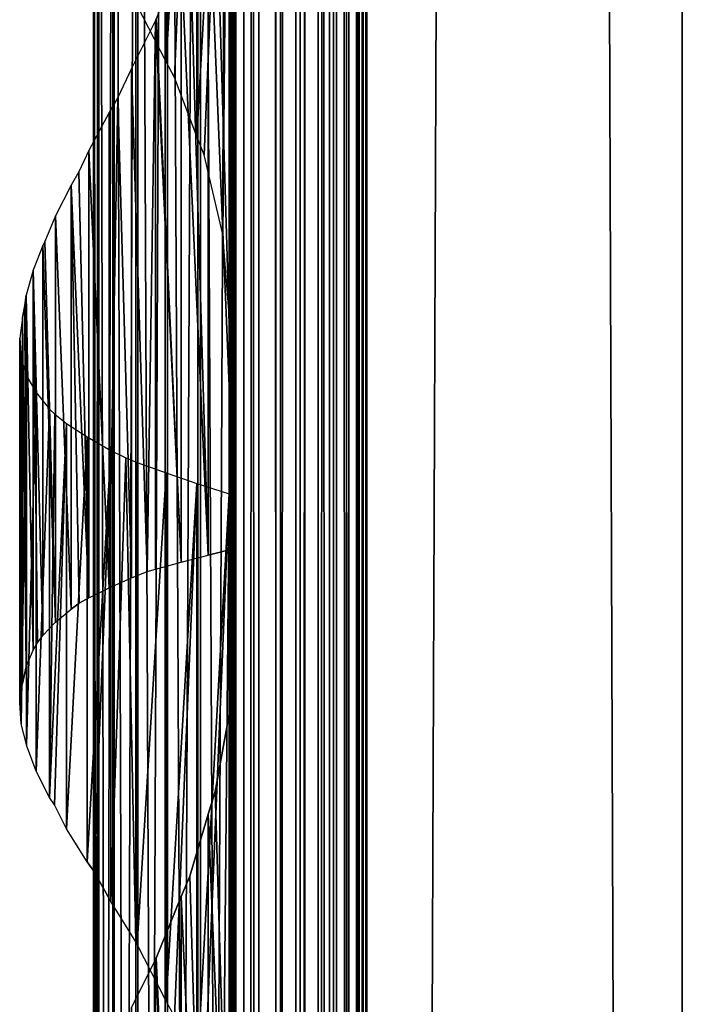
# Model space of a CAD drawing. Units: millimetres. Extents: x -19 to 0, y 0 to 2400.
# Drawn here: x -19 to 0, y 526 to 555 of the extents above; entities that cross this region are included whole.
import ezdxf

# ---------------------------------------------------------------- set-up
doc = ezdxf.new("R2010")
doc.units = ezdxf.units.MM
doc.header["$LTSCALE"] = 25.4
doc.layers.get('0').update_dxf_attribs({"true_color": 0xff5454})

# ---------------------------------------------------------------- blocks, each defined once
blk = doc.blocks.new('Komponent_1')
at = {"color": 0}
for p, q in [((19.56, 2405.829, 17.043), (19.56, 5.829, 17.043)), ((19.56, 2405.829, 17.043), (19.56, 5.829, 17.043)), ((19.755, 2405.829, 39.767), (19.755, 5.829, 39.767)), ((19.755, 5.829, 33.003), (19.755, 2405.829, 33.003)), ((19.755, 2405.829, 39.767), (19.755, 5.829, 39.767)), ((19.755, 5.829, 33.003), (19.755, 2405.829, 33.003)), ((19.981, 2405.829, 12.535), (19.981, 5.829, 12.535)), ((19.981, 2405.829, 12.535), (19.981, 5.829, 12.535)), ((20.412, 5.829, 40.029), (20.412, 2405.829, 40.029)), ((20.412, 5.829, 40.029), (20.412, 2405.829, 40.029)), ((20.904, 5.829, 12.093), (20.904, 2405.829, 12.093)), ((20.904, 5.829, 12.093), (20.904, 2405.829, 12.093)), ((21.033, 5.829, 40.395), (21.033, 2405.829, 40.395)), ((21.033, 5.829, 40.395), (21.033, 2405.829, 40.395)), ((21.605, 5.829, 40.856), (21.605, 2405.829, 40.856)), ((21.605, 5.829, 40.856), (21.605, 2405.829, 40.856)), ((21.734, 5.829, 11.447), (21.734, 2405.829, 11.447)), ((21.734, 5.829, 11.447), (21.734, 2405.829, 11.447)), ((22.118, 5.829, 41.405), (22.118, 2405.829, 41.405)), ((22.118, 5.829, 41.405), (22.118, 2405.829, 41.405)), ((22.442, 5.829, 10.622), (22.442, 2405.829, 10.622)), ((22.442, 5.829, 10.622), (22.442, 2405.829, 10.622)), ((22.563, 2405.829, 42.032), (22.563, 5.829, 42.032)), ((22.563, 2405.829, 42.032), (22.563, 5.829, 42.032)), ((22.931, 2405.829, 42.724), (22.931, 5.829, 42.724)), ((22.931, 2405.829, 42.724), (22.931, 5.829, 42.724)), ((22.998, 2405.829, 9.649), (22.998, 5.829, 9.649)), ((22.998, 2405.829, 9.649), (22.998, 5.829, 9.649)), ((23.215, 5.829, 43.469), (23.215, 2405.829, 43.469)), ((23.215, 5.829, 43.469), (23.215, 2405.829, 43.469)), ((23.381, 2405.829, 8.567), (23.381, 5.829, 8.567)), ((23.381, 2405.829, 6.286), (23.381, 5.829, 6.286)), ((23.381, 2405.829, 8.567), (23.381, 5.829, 8.567)), ((23.381, 2405.829, 6.286), (23.381, 5.829, 6.286)), ((23.411, 5.829, 44.253), (23.411, 2405.829, 44.253)), ((23.411, 5.829, 44.253), (23.411, 2405.829, 44.253)), ((23.513, 5.829, 45.061), (23.513, 2405.829, 45.061)), ((23.513, 5.829, 45.061), (23.513, 2405.829, 45.061)), ((23.521, 2405.829, 45.877), (23.521, 5.829, 45.877)), ((23.521, 2405.829, 45.877), (23.521, 5.829, 45.877)), ((32.582, 2405.829), (32.582, 5.829)), ((32.582, 2405.829, 51), (32.582, 5.829, 51)), ((32.582, 2405.829), (32.582, 5.829)), ((32.582, 2405.829, 51), (32.582, 5.829, 51))]:
    blk.add_line(p, q, dxfattribs=at)
at = {"color": 7, "true_color": 0xfff8f8}
mesh = blk.add_polyface(dxfattribs=at)
corners = [(19.56, 5.829, 17.043), (19.981, 2405.829, 12.535), (19.981, 5.829, 12.535), (19.56, 2405.829, 17.043)]
mesh.append_faces([[corners[k] for k in face] for face in [(0, 1, 2), (1, 0, 3)]], dxfattribs={"vtx0": -1, "color": 7})
at = {"color": 0}
mesh = blk.add_polyface(dxfattribs=at)
corners = [(19.755, 5.829, 33.003), (19.56, 2405.829, 17.043), (19.56, 5.829, 17.043), (19.755, 2405.829, 33.003)]
mesh.append_faces([[corners[k] for k in face] for face in [(0, 1, 2), (1, 0, 3)]], dxfattribs={"vtx0": -1, "color": 0})
at = {"color": 7, "true_color": 0xfff8f8}
mesh = blk.add_polyface(dxfattribs=at)
corners = [(20.412, 5.829, 40.029), (19.755, 2405.829, 39.767), (19.755, 5.829, 39.767), (20.412, 2405.829, 40.029)]
mesh.append_faces([[corners[k] for k in face] for face in [(0, 1, 2), (1, 0, 3)]], dxfattribs={"vtx0": -1, "color": 7})
mesh = blk.add_polyface(dxfattribs=at)
corners = [(19.755, 2405.829, 39.767), (19.755, 5.829, 33.003), (19.755, 5.829, 39.767), (19.755, 2405.829, 33.003)]
mesh.append_faces([[corners[k] for k in face] for face in [(0, 1, 2), (1, 0, 3)]], dxfattribs={"vtx0": -1, "color": 7})
mesh = blk.add_polyface(dxfattribs=at)
corners = [(20.904, 2405.829, 12.093), (19.981, 5.829, 12.535), (19.981, 2405.829, 12.535), (20.904, 5.829, 12.093)]
mesh.append_faces([[corners[k] for k in face] for face in [(0, 1, 2), (1, 0, 3)]], dxfattribs={"vtx0": -1, "color": 7})
mesh = blk.add_polyface(dxfattribs=at)
corners = [(21.033, 5.829, 40.395), (20.412, 2405.829, 40.029), (20.412, 5.829, 40.029), (21.033, 2405.829, 40.395)]
mesh.append_faces([[corners[k] for k in face] for face in [(0, 1, 2), (1, 0, 3)]], dxfattribs={"vtx0": -1, "color": 7})
mesh = blk.add_polyface(dxfattribs=at)
corners = [(21.734, 2405.829, 11.447), (20.904, 5.829, 12.093), (20.904, 2405.829, 12.093), (21.734, 5.829, 11.447)]
mesh.append_faces([[corners[k] for k in face] for face in [(0, 1, 2), (1, 0, 3)]], dxfattribs={"vtx0": -1, "color": 7})
mesh = blk.add_polyface(dxfattribs=at)
corners = [(21.605, 5.829, 40.856), (21.033, 2405.829, 40.395), (21.033, 5.829, 40.395), (21.605, 2405.829, 40.856)]
mesh.append_faces([[corners[k] for k in face] for face in [(0, 1, 2), (1, 0, 3)]], dxfattribs={"vtx0": -1, "color": 7})
mesh = blk.add_polyface(dxfattribs=at)
corners = [(22.118, 2405.829, 41.405), (21.605, 5.829, 40.856), (22.118, 5.829, 41.405), (21.605, 2405.829, 40.856)]
mesh.append_faces([[corners[k] for k in face] for face in [(0, 1, 2), (1, 0, 3)]], dxfattribs={"vtx0": -1, "color": 7})
mesh = blk.add_polyface(dxfattribs=at)
corners = [(21.734, 2405.829, 11.447), (22.442, 5.829, 10.622), (21.734, 5.829, 11.447), (22.442, 2405.829, 10.622)]
mesh.append_faces([[corners[k] for k in face] for face in [(0, 1, 2), (1, 0, 3)]], dxfattribs={"vtx0": -1, "color": 7})
mesh = blk.add_polyface(dxfattribs=at)
corners = [(22.563, 2405.829, 42.032), (22.118, 5.829, 41.405), (22.563, 5.829, 42.032), (22.118, 2405.829, 41.405)]
mesh.append_faces([[corners[k] for k in face] for face in [(0, 1, 2), (1, 0, 3)]], dxfattribs={"vtx0": -1, "color": 7})
mesh = blk.add_polyface(dxfattribs=at)
corners = [(22.442, 2405.829, 10.622), (22.998, 5.829, 9.649), (22.442, 5.829, 10.622), (22.998, 2405.829, 9.649)]
mesh.append_faces([[corners[k] for k in face] for face in [(0, 1, 2), (1, 0, 3)]], dxfattribs={"vtx0": -1, "color": 7})
mesh = blk.add_polyface(dxfattribs=at)
corners = [(22.931, 2405.829, 42.724), (22.563, 5.829, 42.032), (22.931, 5.829, 42.724), (22.563, 2405.829, 42.032)]
mesh.append_faces([[corners[k] for k in face] for face in [(0, 1, 2), (1, 0, 3)]], dxfattribs={"vtx0": -1, "color": 7})
mesh = blk.add_polyface(dxfattribs=at)
corners = [(23.215, 2405.829, 43.469), (22.931, 5.829, 42.724), (23.215, 5.829, 43.469), (22.931, 2405.829, 42.724)]
mesh.append_faces([[corners[k] for k in face] for face in [(0, 1, 2), (1, 0, 3)]], dxfattribs={"vtx0": -1, "color": 7})
mesh = blk.add_polyface(dxfattribs=at)
corners = [(22.998, 2405.829, 9.649), (23.381, 5.829, 8.567), (22.998, 5.829, 9.649), (23.381, 2405.829, 8.567)]
mesh.append_faces([[corners[k] for k in face] for face in [(0, 1, 2), (1, 0, 3)]], dxfattribs={"vtx0": -1, "color": 7})
mesh = blk.add_polyface(dxfattribs=at)
corners = [(23.411, 2405.829, 44.253), (23.215, 5.829, 43.469), (23.411, 5.829, 44.253), (23.215, 2405.829, 43.469)]
mesh.append_faces([[corners[k] for k in face] for face in [(0, 1, 2), (1, 0, 3)]], dxfattribs={"vtx0": -1, "color": 7})
mesh = blk.add_polyface(dxfattribs=at)
corners = [(23.381, 2405.829, 8.567), (23.381, 5.829, 6.286), (23.381, 5.829, 8.567), (23.381, 2405.829, 6.286)]
mesh.append_faces([[corners[k] for k in face] for face in [(0, 1, 2), (1, 0, 3)]], dxfattribs={"vtx0": -1, "color": 7})
mesh = blk.add_polyface(dxfattribs=at)
corners = [(32.582, 2405.829), (23.381, 5.829, 6.286), (23.381, 2405.829, 6.286), (32.582, 5.829)]
mesh.append_faces([[corners[k] for k in face] for face in [(0, 1, 2), (1, 0, 3)]], dxfattribs={"vtx0": -1, "color": 7})
mesh = blk.add_polyface(dxfattribs=at)
corners = [(23.513, 5.829, 45.061), (23.411, 2405.829, 44.253), (23.411, 5.829, 44.253), (23.513, 2405.829, 45.061)]
mesh.append_faces([[corners[k] for k in face] for face in [(0, 1, 2), (1, 0, 3)]], dxfattribs={"vtx0": -1, "color": 7})
mesh = blk.add_polyface(dxfattribs=at)
corners = [(23.521, 2405.829, 45.877), (23.513, 5.829, 45.061), (23.521, 5.829, 45.877), (23.513, 2405.829, 45.061)]
mesh.append_faces([[corners[k] for k in face] for face in [(0, 1, 2), (1, 0, 3)]], dxfattribs={"vtx0": -1, "color": 7})
mesh = blk.add_polyface(dxfattribs=at)
corners = [(32.582, 5.829, 51), (23.521, 2405.829, 45.877), (23.521, 5.829, 45.877), (32.582, 2405.829, 51)]
mesh.append_faces([[corners[k] for k in face] for face in [(0, 1, 2), (1, 0, 3)]], dxfattribs={"vtx0": -1, "color": 7})
mesh = blk.add_polyface(dxfattribs=at)
corners = [(32.582, 2405.829), (32.582, 5.829, 51), (32.582, 5.829), (32.582, 2405.829, 51)]
mesh.append_faces([[corners[k] for k in face] for face in [(0, 1, 2), (1, 0, 3)]], dxfattribs={"vtx0": -1, "color": 7})
blk = doc.blocks.new('LNZ-04_dwg')
at = {"color": 7, "true_color": 0xfff8f8}
blk.add_blockref('Komponent_1', (-13.578, -5.829), dxfattribs=at)
blk = doc.blocks.new('Grupuj_4')
at = {"color": 0}
for p, q in [((2.116, 600, 7.952), (2.116, 400, 7.952)), ((2.116, 600, 7.952), (2.116, 400, 7.952)), ((2.252, 600, 6.999), (2.252, 400, 6.999)), ((2.252, 600, 6.999), (2.252, 400, 6.999)), ((2.276, 600, 8.901), (2.276, 400, 8.901)), ((2.276, 600, 8.901), (2.276, 400, 8.901)), ((2.672, 600, 6.134), (2.672, 400, 6.134)), ((2.672, 600, 6.134), (2.672, 400, 6.134)), ((2.716, 600, 9.756), (2.716, 400, 9.756)), ((2.716, 600, 9.756), (2.716, 400, 9.756)), ((3.335, 600, 5.437), (3.335, 400, 5.437)), ((3.335, 600, 5.437), (3.335, 400, 5.437)), ((3.396, 600, 10.436), (3.396, 400, 10.436)), ((3.396, 600, 10.436), (3.396, 400, 10.436)), ((4.179, 600, 4.974), (4.179, 400, 4.974)), ((4.179, 600, 4.974), (4.179, 400, 4.974)), ((4.251, 600, 10.878), (4.251, 400, 10.878)), ((4.251, 600, 10.878), (4.251, 400, 10.878)), ((5.123, 600, 4.791), (5.123, 400, 4.791)), ((5.123, 600, 4.791), (5.123, 400, 4.791)), ((5.2, 400, 11.038), (5.2, 600, 11.038)), ((5.2, 400, 11.038), (5.2, 600, 11.038)), ((6.079, 600, 4.903), (6.079, 400, 4.903)), ((6.079, 600, 4.903), (6.079, 400, 4.903)), ((6.079, 600, 4.903), (6.079, 400, 4.903)), ((6.152, 600, 10.903), (6.152, 400, 10.903)), ((6.152, 600, 10.903), (6.152, 400, 10.903)), ((6.152, 600, 10.903), (6.152, 400, 10.903)), ((4.205, 568.686, 0.724), (4.205, 553.502, 0.724)), ((4.205, 568.686, 0.724), (4.205, 553.502, 0.724)), ((5.09, 568.386, 0.307), (5.09, 551.362, 0.307)), ((5.09, 568.386, 0.307), (5.09, 551.362, 0.307)), ((6.019, 568.085), (6.019, 546.228)), ((6.019, 568.085), (6.019, 546.228)), ((6.214, 564.511, 15.96), (6.214, 539.527, 15.96)), ((6.214, 564.511, 15.96), (6.214, 539.527, 15.96)), ((5.412, 558.872, 15.74), (5.412, 539.326, 15.74)), ((5.412, 558.872, 15.74), (5.412, 539.326, 15.74)), ((4.638, 556.51, 15.437), (4.638, 539.124, 15.437)), ((4.638, 556.51, 15.437), (4.638, 539.124, 15.437)), ((4.205, 553.502, 0.724), (3.377, 555.126, 1.244)), ((3.901, 554.696, 15.053), (3.208, 553.314, 14.593)), ((3.923, 554.738, 15.065), (3.901, 554.696, 15.053)), ((3.901, 554.696, 15.053), (3.901, 538.923, 15.053)), ((3.901, 554.696, 15.053), (3.901, 538.923, 15.053)), ((4.447, 553.059, 0.61), (4.205, 553.502, 0.724)), ((3.208, 553.314, 14.593), (2.821, 552.478, 14.272)), ((3.208, 553.314, 14.593), (3.208, 538.667, 14.593)), ((3.208, 553.314, 14.593), (3.208, 538.667, 14.593)), ((5.09, 551.362, 0.307), (4.447, 553.059, 0.61)), ((2.821, 552.478, 14.272), (2.568, 552.048, 14.062)), ((2.568, 552.048, 14.062), (1.988, 550.959, 13.466)), ((2.568, 552.048, 14.062), (2.568, 538.382, 14.062)), ((2.568, 552.048, 14.062), (2.568, 538.382, 14.062)), ((5.302, 550.829, 0.237), (5.09, 551.362, 0.307)), ((1.988, 550.959, 13.466), (1.695, 550.338, 13.093)), ((1.988, 550.959, 13.466), (1.988, 538.097, 13.466)), ((1.988, 550.959, 13.466), (1.988, 538.097, 13.466)), ((5.839, 548.543, 0.059), (5.302, 550.829, 0.237)), ((1.695, 550.338, 13.093), (1.475, 549.96, 12.812)), ((1.475, 549.96, 12.812), (1.033, 549.082, 12.107)), ((1.475, 549.96, 12.812), (1.475, 537.77, 12.812)), ((1.475, 549.96, 12.812), (1.475, 537.77, 12.812)), ((1.033, 549.082, 12.107), (0.725, 548.338, 11.474)), ((1.033, 549.082, 12.107), (1.033, 537.393, 12.107)), ((1.033, 549.082, 12.107), (1.033, 537.393, 12.107)), ((6.019, 546.228), (5.839, 548.543, 0.059)), ((0.669, 548.228, 11.36), (0.387, 547.511, 10.578)), ((0.725, 548.338, 11.474), (0.669, 548.228, 11.36)), ((0.669, 548.228, 11.36), (0.669, 537.016, 11.36)), ((0.669, 548.228, 11.36), (0.669, 537.016, 11.36)), ((0.387, 547.511, 10.578), (0.189, 546.793, 9.77)), ((0.387, 547.511, 10.578), (0.387, 536.594, 10.578)), ((0.387, 547.511, 10.578), (0.387, 536.594, 10.578)), ((0.143, 546.499, 9.432), (0.189, 546.793, 9.77)), ((0.189, 546.793, 9.77), (0.189, 536.112, 9.77)), ((0.189, 546.793, 9.77), (0.189, 536.112, 9.77)), ((0.077, 546.153, 8.946), (0.143, 546.499, 9.432)), ((0.077, 546.153, 8.946), (0, 545.565, 7.971)), ((0.077, 546.153, 8.946), (0.077, 535.631, 8.946)), ((0.077, 546.153, 8.946), (0.077, 535.631, 8.946)), ((6.019, 546.228), (6.019, 541.085)), ((0, 535.075, 7.971), (0, 545.565, 7.971)), ((0, 545.565, 7.971), (0.041, 544.978, 6.994)), ((0, 535.075, 7.971), (0, 545.565, 7.971)), ((0.041, 544.978, 6.994), (0.041, 534.47, 6.994)), ((0.041, 544.978, 6.994), (0.078, 544.838, 6.765)), ((0.041, 544.978, 6.994), (0.041, 534.47, 6.994)), ((0.078, 544.838, 6.765), (0.199, 544.473, 6.029)), ((0.199, 544.473, 6.029), (0.473, 543.995, 5.09)), ((0.199, 544.473, 6.029), (0.199, 533.862, 6.029)), ((0.199, 544.473, 6.029), (0.199, 533.862, 6.029)), ((0.473, 543.995, 5.09), (0.473, 533.107, 5.09)), ((0.473, 543.995, 5.09), (0.473, 533.107, 5.09)), ((0.473, 543.995, 5.09), (0.858, 543.516, 4.191)), ((0.858, 543.516, 4.191), (0.858, 532.351, 4.191)), ((0.858, 543.516, 4.191), (0.858, 532.351, 4.191)), ((0.858, 543.516, 4.191), (1.005, 543.373, 3.939)), ((1.005, 543.373, 3.939), (1.349, 543.103, 3.345)), ((1.349, 543.103, 3.345), (1.349, 531.456, 3.345)), ((1.349, 543.103, 3.345), (1.939, 542.719, 2.564)), ((1.349, 543.103, 3.345), (1.349, 531.456, 3.345)), ((1.939, 542.719, 2.564), (1.939, 530.506, 2.564)), ((1.939, 542.719, 2.564), (2.618, 542.335, 1.861)), ((1.939, 542.719, 2.564), (1.939, 530.506, 2.564)), ((2.618, 542.335, 1.861), (2.618, 529.364, 1.861)), ((2.618, 542.335, 1.861), (3.046, 542.118, 1.513)), ((2.618, 542.335, 1.861), (2.618, 529.364, 1.861)), ((3.046, 542.118, 1.513), (3.377, 541.987, 1.244)), ((3.377, 541.987, 1.244), (3.377, 528.126, 1.244)), ((3.377, 541.987, 1.244), (4.205, 541.686, 0.724)), ((3.377, 541.987, 1.244), (3.377, 528.126, 1.244)), ((4.205, 541.686, 0.724), (4.205, 526.502, 0.724)), ((4.205, 541.686, 0.724), (5.09, 541.386, 0.307)), ((4.205, 541.686, 0.724), (4.205, 526.502, 0.724)), ((5.09, 541.386, 0.307), (5.09, 524.362, 0.307)), ((5.09, 541.386, 0.307), (5.09, 524.362, 0.307)), ((5.09, 541.386, 0.307), (6.019, 541.085)), ((6.019, 541.085), (6.019, 519.228)), ((6.019, 541.085), (6.019, 519.228)), ((4.638, 539.124, 15.437), (5.412, 539.326, 15.74)), ((6.214, 539.527, 15.96), (5.412, 539.326, 15.74)), ((6.214, 539.527, 15.96), (6.214, 537.511, 15.96)), ((3.901, 538.923, 15.053), (4.638, 539.124, 15.437)), ((3.208, 538.667, 14.593), (3.667, 538.856, 14.898)), ((3.667, 538.856, 14.898), (3.901, 538.923, 15.053)), ((2.568, 538.382, 14.062), (3.208, 538.667, 14.593)), ((1.988, 538.097, 13.466), (2.568, 538.382, 14.062)), ((1.71, 537.943, 13.112), (1.475, 537.77, 12.812)), ((1.988, 538.097, 13.466), (1.71, 537.943, 13.112)), ((1.033, 537.393, 12.107), (1.475, 537.77, 12.812)), ((0.669, 537.016, 11.36), (1.033, 537.393, 12.107)), ((6.063, 535.006, 15.919), (6.214, 537.511, 15.96)), ((6.214, 537.511, 15.96), (6.214, 512.527, 15.96)), ((6.214, 537.511, 15.96), (6.214, 512.527, 15.96)), ((0.387, 536.594, 10.578), (0.507, 536.799, 10.91)), ((0.507, 536.799, 10.91), (0.669, 537.016, 11.36)), ((0.189, 536.112, 9.77), (0.387, 536.594, 10.578)), ((0.189, 536.112, 9.77), (0.077, 535.631, 8.946)), ((0.047, 535.439, 8.558), (0.077, 535.631, 8.946)), ((0, 535.075, 7.971), (0.047, 535.439, 8.558)), ((0.041, 534.47, 6.994), (0, 535.075, 7.971)), ((5.613, 532.526, 15.795), (6.063, 535.006, 15.919)), ((0.196, 533.879, 6.05), (0.041, 534.47, 6.994)), ((0.199, 533.862, 6.029), (0.196, 533.879, 6.05)), ((0.473, 533.107, 5.09), (0.199, 533.862, 6.029)), ((0.858, 532.351, 4.191), (0.473, 533.107, 5.09)), ((5.412, 531.872, 15.74), (5.613, 532.526, 15.795)), ((0.997, 532.139, 3.953), (0.858, 532.351, 4.191)), ((1.349, 531.456, 3.345), (0.997, 532.139, 3.953)), ((4.886, 530.095, 15.534), (5.412, 531.872, 15.74)), ((5.412, 531.872, 15.74), (5.412, 512.326, 15.74)), ((5.412, 531.872, 15.74), (5.412, 512.326, 15.74)), ((1.939, 530.506, 2.564), (1.349, 531.456, 3.345)), ((1.939, 530.506, 2.564), (2.13, 530.239, 2.367)), ((2.13, 530.239, 2.367), (2.618, 529.364, 1.861)), ((4.638, 529.51, 15.437), (4.886, 530.095, 15.534)), ((3.923, 527.738, 15.065), (4.638, 529.51, 15.437)), ((4.638, 529.51, 15.437), (4.638, 512.124, 15.437)), ((4.638, 529.51, 15.437), (4.638, 512.124, 15.437)), ((3.34, 528.205, 1.274), (2.618, 529.364, 1.861)), ((3.377, 528.126, 1.244), (3.34, 528.205, 1.274)), ((4.205, 526.502, 0.724), (3.377, 528.126, 1.244)), ((3.208, 526.314, 14.593), (3.901, 527.696, 15.053)), ((3.901, 527.696, 15.053), (3.923, 527.738, 15.065)), ((3.901, 527.696, 15.053), (3.901, 511.923, 15.053)), ((3.901, 527.696, 15.053), (3.901, 511.923, 15.053)), ((4.447, 526.059, 0.61), (4.205, 526.502, 0.724))]:
    blk.add_line(p, q, dxfattribs=at)
mesh = blk.add_polyface(dxfattribs=at)
corners = [(2.116, 600, 7.952), (2.252, 400, 6.999), (2.116, 400, 7.952), (2.252, 600, 6.999)]
mesh.append_faces([[corners[k] for k in face] for face in [(0, 1, 2), (1, 0, 3)]], dxfattribs={"vtx0": -1, "color": 0})
mesh = blk.add_polyface(dxfattribs=at)
corners = [(2.276, 600, 8.901), (2.116, 400, 7.952), (2.276, 400, 8.901), (2.116, 600, 7.952)]
mesh.append_faces([[corners[k] for k in face] for face in [(0, 1, 2), (1, 0, 3)]], dxfattribs={"vtx0": -1, "color": 0})
mesh = blk.add_polyface(dxfattribs=at)
corners = [(2.252, 600, 6.999), (2.672, 400, 6.134), (2.252, 400, 6.999), (2.672, 600, 6.134)]
mesh.append_faces([[corners[k] for k in face] for face in [(0, 1, 2), (1, 0, 3)]], dxfattribs={"vtx0": -1, "color": 0})
mesh = blk.add_polyface(dxfattribs=at)
corners = [(2.716, 600, 9.756), (2.276, 400, 8.901), (2.716, 400, 9.756), (2.276, 600, 8.901)]
mesh.append_faces([[corners[k] for k in face] for face in [(0, 1, 2), (1, 0, 3)]], dxfattribs={"vtx0": -1, "color": 0})
mesh = blk.add_polyface(dxfattribs=at)
corners = [(2.672, 600, 6.134), (3.335, 400, 5.437), (2.672, 400, 6.134), (3.335, 600, 5.437)]
mesh.append_faces([[corners[k] for k in face] for face in [(0, 1, 2), (1, 0, 3)]], dxfattribs={"vtx0": -1, "color": 0})
mesh = blk.add_polyface(dxfattribs=at)
corners = [(3.396, 600, 10.436), (2.716, 400, 9.756), (3.396, 400, 10.436), (2.716, 600, 9.756)]
mesh.append_faces([[corners[k] for k in face] for face in [(0, 1, 2), (1, 0, 3)]], dxfattribs={"vtx0": -1, "color": 0})
mesh = blk.add_polyface(dxfattribs=at)
corners = [(4.179, 600, 4.974), (3.335, 400, 5.437), (3.335, 600, 5.437), (4.179, 400, 4.974)]
mesh.append_faces([[corners[k] for k in face] for face in [(0, 1, 2), (1, 0, 3)]], dxfattribs={"vtx0": -1, "color": 0})
mesh = blk.add_polyface(dxfattribs=at)
corners = [(4.251, 400, 10.878), (3.396, 600, 10.436), (3.396, 400, 10.436), (4.251, 600, 10.878)]
mesh.append_faces([[corners[k] for k in face] for face in [(0, 1, 2), (1, 0, 3)]], dxfattribs={"vtx0": -1, "color": 0})
mesh = blk.add_polyface(dxfattribs=at)
corners = [(5.123, 600, 4.791), (4.179, 400, 4.974), (4.179, 600, 4.974), (5.123, 400, 4.791)]
mesh.append_faces([[corners[k] for k in face] for face in [(0, 1, 2), (1, 0, 3)]], dxfattribs={"vtx0": -1, "color": 0})
mesh = blk.add_polyface(dxfattribs=at)
corners = [(5.2, 400, 11.038), (4.251, 600, 10.878), (4.251, 400, 10.878), (5.2, 600, 11.038)]
mesh.append_faces([[corners[k] for k in face] for face in [(0, 1, 2), (1, 0, 3)]], dxfattribs={"vtx0": -1, "color": 0})
mesh = blk.add_polyface(dxfattribs=at)
corners = [(6.079, 600, 4.903), (5.123, 400, 4.791), (5.123, 600, 4.791), (6.079, 400, 4.903)]
mesh.append_faces([[corners[k] for k in face] for face in [(0, 1, 2), (1, 0, 3)]], dxfattribs={"vtx0": -1, "color": 0})
mesh = blk.add_polyface(dxfattribs=at)
corners = [(6.152, 400, 10.903), (5.2, 600, 11.038), (5.2, 400, 11.038), (6.152, 600, 10.903)]
mesh.append_faces([[corners[k] for k in face] for face in [(0, 1, 2), (1, 0, 3)]], dxfattribs={"vtx0": -1, "color": 0})
mesh = blk.add_polyface(dxfattribs=at)
corners = [(6.079, 600, 4.903), (6.019, 400), (6.079, 400, 4.903), (6.019, 406.085), (6.019, 411.228), (6.019, 433.085), (6.019, 438.228), (6.019, 460.085), (6.019, 465.228), (6.019, 487.085), (6.019, 492.228), (6.019, 514.085), (6.019, 519.228), (6.019, 541.085), (6.019, 546.228), (6.019, 568.085), (6.019, 573.228), (6.019, 600)]
mesh.append_faces([[corners[k] for k in face] for face in [(0, 1, 2), (16, 0, 17)]], dxfattribs={"vtx0": -1, "color": 0})
mesh.append_faces([[corners[k] for k in face] for face in [(1, 0, 3), (3, 0, 4), (4, 0, 5), (5, 0, 6), (6, 0, 7), (7, 0, 8), (8, 0, 9), (9, 0, 10), (10, 0, 11), (11, 0, 12), (12, 0, 13), (13, 0, 14), (14, 0, 15), (15, 0, 16)]], dxfattribs={"vtx0": -1, "vtx1": -1, "color": 0})
mesh = blk.add_polyface(dxfattribs=at)
corners = [(6.079, 600, 4.903), (6.152, 400, 10.903), (6.079, 400, 4.903), (6.152, 600, 10.903)]
mesh.append_faces([[corners[k] for k in face] for face in [(0, 1, 2), (1, 0, 3)]], dxfattribs={"vtx0": -1, "color": 0})
mesh = blk.add_polyface(dxfattribs=at)
corners = [(6.214, 429.511, 15.96), (6.152, 400, 10.903), (6.214, 400, 15.96), (6.152, 600, 10.903), (6.214, 431.527, 15.96), (6.214, 456.511, 15.96), (6.214, 458.527, 15.96), (6.214, 483.511, 15.96), (6.214, 485.527, 15.96), (6.214, 510.511, 15.96), (6.214, 512.527, 15.96), (6.214, 537.511, 15.96), (6.214, 539.527, 15.96), (6.214, 564.511, 15.96), (6.214, 566.527, 15.96), (6.214, 591.511, 15.96), (6.214, 593.527, 15.96), (6.214, 600, 15.96)]
mesh.append_faces([[corners[k] for k in face] for face in [(0, 1, 2), (3, 16, 17)]], dxfattribs={"vtx0": -1, "color": 0})
mesh.append_faces([[corners[k] for k in face] for face in [(1, 0, 3)]], dxfattribs={"vtx0": -1, "vtx1": -1, "color": 0})
mesh.append_faces([[corners[k] for k in face] for face in [(3, 0, 4), (3, 4, 5), (3, 5, 6), (3, 6, 7), (3, 7, 8), (3, 8, 9), (3, 9, 10), (3, 10, 11), (3, 11, 12), (3, 12, 13), (3, 13, 14), (3, 14, 15), (3, 15, 16)]], dxfattribs={"vtx0": -1, "vtx2": -1, "color": 0})
mesh = blk.add_polyface(dxfattribs=at)
corners = [(4.205, 568.686, 0.724), (3.377, 555.126, 1.244), (3.377, 568.987, 1.244), (4.205, 553.502, 0.724)]
mesh.append_faces([[corners[k] for k in face] for face in [(0, 1, 2), (1, 0, 3)]], dxfattribs={"vtx0": -1, "color": 0})
mesh = blk.add_polyface(dxfattribs=at)
corners = [(5.09, 568.386, 0.307), (4.205, 553.502, 0.724), (4.205, 568.686, 0.724), (4.447, 553.059, 0.61), (5.09, 551.362, 0.307)]
mesh.append_faces([[corners[k] for k in face] for face in [(0, 1, 2), (3, 0, 4)]], dxfattribs={"vtx0": -1, "color": 0})
mesh.append_faces([[corners[k] for k in face] for face in [(1, 0, 3)]], dxfattribs={"vtx0": -1, "vtx1": -1, "color": 0})
mesh = blk.add_polyface(dxfattribs=at)
corners = [(6.019, 568.085), (5.09, 551.362, 0.307), (5.09, 568.386, 0.307), (5.302, 550.829, 0.237), (5.839, 548.543, 0.059), (6.019, 546.228)]
mesh.append_faces([[corners[k] for k in face] for face in [(0, 1, 2), (4, 0, 5)]], dxfattribs={"vtx0": -1, "color": 0})
mesh.append_faces([[corners[k] for k in face] for face in [(1, 0, 3), (3, 0, 4)]], dxfattribs={"vtx0": -1, "vtx1": -1, "color": 0})
mesh = blk.add_polyface(dxfattribs=at)
corners = [(6.214, 539.527, 15.96), (5.412, 558.872, 15.74), (5.412, 539.326, 15.74), (5.613, 559.526, 15.795), (6.063, 562.006, 15.919), (6.214, 564.511, 15.96)]
mesh.append_faces([[corners[k] for k in face] for face in [(0, 1, 2), (4, 0, 5)]], dxfattribs={"vtx0": -1, "color": 0})
mesh.append_faces([[corners[k] for k in face] for face in [(1, 0, 3), (3, 0, 4)]], dxfattribs={"vtx0": -1, "vtx1": -1, "color": 0})
mesh = blk.add_polyface(dxfattribs=at)
corners = [(5.412, 539.326, 15.74), (4.638, 556.51, 15.437), (4.638, 539.124, 15.437), (4.886, 557.095, 15.534), (5.412, 558.872, 15.74)]
mesh.append_faces([[corners[k] for k in face] for face in [(0, 1, 2), (3, 0, 4)]], dxfattribs={"vtx0": -1, "color": 0})
mesh.append_faces([[corners[k] for k in face] for face in [(1, 0, 3)]], dxfattribs={"vtx0": -1, "vtx1": -1, "color": 0})
mesh = blk.add_polyface(dxfattribs=at)
corners = [(4.638, 539.124, 15.437), (3.901, 554.696, 15.053), (3.901, 538.923, 15.053), (3.923, 554.738, 15.065), (4.638, 556.51, 15.437)]
mesh.append_faces([[corners[k] for k in face] for face in [(0, 1, 2), (3, 0, 4)]], dxfattribs={"vtx0": -1, "color": 0})
mesh.append_faces([[corners[k] for k in face] for face in [(1, 0, 3)]], dxfattribs={"vtx0": -1, "vtx1": -1, "color": 0})
mesh = blk.add_polyface(dxfattribs=at)
corners = [(3.667, 538.856, 14.898), (3.208, 553.314, 14.593), (3.208, 538.667, 14.593), (3.901, 554.696, 15.053), (3.901, 538.923, 15.053)]
mesh.append_faces([[corners[k] for k in face] for face in [(0, 1, 2), (3, 0, 4)]], dxfattribs={"vtx0": -1, "color": 0})
mesh.append_faces([[corners[k] for k in face] for face in [(1, 0, 3)]], dxfattribs={"vtx0": -1, "vtx1": -1, "color": 0})
mesh = blk.add_polyface(dxfattribs=at)
corners = [(2.568, 538.382, 14.062), (2.821, 552.478, 14.272), (2.568, 552.048, 14.062), (3.208, 538.667, 14.593), (3.208, 553.314, 14.593)]
mesh.append_faces([[corners[k] for k in face] for face in [(0, 1, 2), (1, 3, 4)]], dxfattribs={"vtx0": -1, "color": 0})
mesh.append_faces([[corners[k] for k in face] for face in [(1, 0, 3)]], dxfattribs={"vtx0": -1, "vtx2": -1, "color": 0})
mesh = blk.add_polyface(dxfattribs=at)
corners = [(2.568, 538.382, 14.062), (1.988, 550.959, 13.466), (1.988, 538.097, 13.466), (2.568, 552.048, 14.062)]
mesh.append_faces([[corners[k] for k in face] for face in [(0, 1, 2), (1, 0, 3)]], dxfattribs={"vtx0": -1, "color": 0})
mesh = blk.add_polyface(dxfattribs=at)
corners = [(1.71, 537.943, 13.112), (1.475, 549.96, 12.812), (1.475, 537.77, 12.812), (1.988, 538.097, 13.466), (1.695, 550.338, 13.093), (1.988, 550.959, 13.466)]
mesh.append_faces([[corners[k] for k in face] for face in [(0, 1, 2), (4, 3, 5)]], dxfattribs={"vtx0": -1, "color": 0})
mesh.append_faces([[corners[k] for k in face] for face in [(1, 3, 4)]], dxfattribs={"vtx0": -1, "vtx1": -1, "color": 0})
mesh.append_faces([[corners[k] for k in face] for face in [(1, 0, 3)]], dxfattribs={"vtx0": -1, "vtx2": -1, "color": 0})
mesh = blk.add_polyface(dxfattribs=at)
corners = [(1.475, 537.77, 12.812), (1.033, 549.082, 12.107), (1.033, 537.393, 12.107), (1.475, 549.96, 12.812)]
mesh.append_faces([[corners[k] for k in face] for face in [(0, 1, 2), (1, 0, 3)]], dxfattribs={"vtx0": -1, "color": 0})
mesh = blk.add_polyface(dxfattribs=at)
corners = [(1.033, 537.393, 12.107), (0.669, 548.228, 11.36), (0.669, 537.016, 11.36), (0.725, 548.338, 11.474), (1.033, 549.082, 12.107)]
mesh.append_faces([[corners[k] for k in face] for face in [(0, 1, 2), (3, 0, 4)]], dxfattribs={"vtx0": -1, "color": 0})
mesh.append_faces([[corners[k] for k in face] for face in [(1, 0, 3)]], dxfattribs={"vtx0": -1, "vtx1": -1, "color": 0})
mesh = blk.add_polyface(dxfattribs=at)
corners = [(0.507, 536.799, 10.91), (0.387, 547.511, 10.578), (0.387, 536.594, 10.578), (0.669, 537.016, 11.36), (0.669, 548.228, 11.36)]
mesh.append_faces([[corners[k] for k in face] for face in [(0, 1, 2), (1, 3, 4)]], dxfattribs={"vtx0": -1, "color": 0})
mesh.append_faces([[corners[k] for k in face] for face in [(1, 0, 3)]], dxfattribs={"vtx0": -1, "vtx2": -1, "color": 0})
mesh = blk.add_polyface(dxfattribs=at)
corners = [(0.387, 536.594, 10.578), (0.189, 546.793, 9.77), (0.189, 536.112, 9.77), (0.387, 547.511, 10.578)]
mesh.append_faces([[corners[k] for k in face] for face in [(0, 1, 2), (1, 0, 3)]], dxfattribs={"vtx0": -1, "color": 0})
mesh = blk.add_polyface(dxfattribs=at)
corners = [(0.189, 536.112, 9.77), (0.077, 546.153, 8.946), (0.077, 535.631, 8.946), (0.143, 546.499, 9.432), (0.189, 546.793, 9.77)]
mesh.append_faces([[corners[k] for k in face] for face in [(0, 1, 2), (3, 0, 4)]], dxfattribs={"vtx0": -1, "color": 0})
mesh.append_faces([[corners[k] for k in face] for face in [(1, 0, 3)]], dxfattribs={"vtx0": -1, "vtx1": -1, "color": 0})
mesh = blk.add_polyface(dxfattribs=at)
corners = [(0.047, 535.439, 8.558), (0, 545.565, 7.971), (0, 535.075, 7.971), (0.077, 535.631, 8.946), (0.077, 546.153, 8.946)]
mesh.append_faces([[corners[k] for k in face] for face in [(0, 1, 2), (1, 3, 4)]], dxfattribs={"vtx0": -1, "color": 0})
mesh.append_faces([[corners[k] for k in face] for face in [(1, 0, 3)]], dxfattribs={"vtx0": -1, "vtx2": -1, "color": 0})
mesh = blk.add_polyface(dxfattribs=at)
corners = [(0, 535.075, 7.971), (0.041, 544.978, 6.994), (0.041, 534.47, 6.994), (0, 545.565, 7.971)]
mesh.append_faces([[corners[k] for k in face] for face in [(0, 1, 2), (1, 0, 3)]], dxfattribs={"vtx0": -1, "color": 0})
mesh = blk.add_polyface(dxfattribs=at)
corners = [(0.196, 533.879, 6.05), (0.199, 544.473, 6.029), (0.199, 533.862, 6.029), (0.041, 534.47, 6.994), (0.078, 544.838, 6.765), (0.041, 544.978, 6.994)]
mesh.append_faces([[corners[k] for k in face] for face in [(0, 1, 2), (4, 3, 5)]], dxfattribs={"vtx0": -1, "color": 0})
mesh.append_faces([[corners[k] for k in face] for face in [(1, 3, 4)]], dxfattribs={"vtx0": -1, "vtx1": -1, "color": 0})
mesh.append_faces([[corners[k] for k in face] for face in [(1, 0, 3)]], dxfattribs={"vtx0": -1, "vtx2": -1, "color": 0})
mesh = blk.add_polyface(dxfattribs=at)
corners = [(0.199, 533.862, 6.029), (0.473, 543.995, 5.09), (0.473, 533.107, 5.09), (0.199, 544.473, 6.029)]
mesh.append_faces([[corners[k] for k in face] for face in [(0, 1, 2), (1, 0, 3)]], dxfattribs={"vtx0": -1, "color": 0})
mesh = blk.add_polyface(dxfattribs=at)
corners = [(0.473, 533.107, 5.09), (0.858, 543.516, 4.191), (0.858, 532.351, 4.191), (0.473, 543.995, 5.09)]
mesh.append_faces([[corners[k] for k in face] for face in [(0, 1, 2), (1, 0, 3)]], dxfattribs={"vtx0": -1, "color": 0})
mesh = blk.add_polyface(dxfattribs=at)
corners = [(0.997, 532.139, 3.953), (1.349, 543.103, 3.345), (1.349, 531.456, 3.345), (0.858, 532.351, 4.191), (1.005, 543.373, 3.939), (0.858, 543.516, 4.191)]
mesh.append_faces([[corners[k] for k in face] for face in [(0, 1, 2), (4, 3, 5)]], dxfattribs={"vtx0": -1, "color": 0})
mesh.append_faces([[corners[k] for k in face] for face in [(1, 3, 4)]], dxfattribs={"vtx0": -1, "vtx1": -1, "color": 0})
mesh.append_faces([[corners[k] for k in face] for face in [(1, 0, 3)]], dxfattribs={"vtx0": -1, "vtx2": -1, "color": 0})
mesh = blk.add_polyface(dxfattribs=at)
corners = [(1.349, 531.456, 3.345), (1.939, 542.719, 2.564), (1.939, 530.506, 2.564), (1.349, 543.103, 3.345)]
mesh.append_faces([[corners[k] for k in face] for face in [(0, 1, 2), (1, 0, 3)]], dxfattribs={"vtx0": -1, "color": 0})
mesh = blk.add_polyface(dxfattribs=at)
corners = [(2.13, 530.239, 2.367), (2.618, 542.335, 1.861), (2.618, 529.364, 1.861), (1.939, 530.506, 2.564), (1.939, 542.719, 2.564)]
mesh.append_faces([[corners[k] for k in face] for face in [(0, 1, 2), (1, 3, 4)]], dxfattribs={"vtx0": -1, "color": 0})
mesh.append_faces([[corners[k] for k in face] for face in [(1, 0, 3)]], dxfattribs={"vtx0": -1, "vtx2": -1, "color": 0})
mesh = blk.add_polyface(dxfattribs=at)
corners = [(3.046, 542.118, 1.513), (2.618, 529.364, 1.861), (2.618, 542.335, 1.861), (3.34, 528.205, 1.274), (3.377, 541.987, 1.244), (3.377, 528.126, 1.244)]
mesh.append_faces([[corners[k] for k in face] for face in [(0, 1, 2), (3, 4, 5)]], dxfattribs={"vtx0": -1, "color": 0})
mesh.append_faces([[corners[k] for k in face] for face in [(1, 0, 3)]], dxfattribs={"vtx0": -1, "vtx1": -1, "color": 0})
mesh.append_faces([[corners[k] for k in face] for face in [(3, 0, 4)]], dxfattribs={"vtx0": -1, "vtx2": -1, "color": 0})
mesh = blk.add_polyface(dxfattribs=at)
corners = [(4.205, 541.686, 0.724), (3.377, 528.126, 1.244), (3.377, 541.987, 1.244), (4.205, 526.502, 0.724)]
mesh.append_faces([[corners[k] for k in face] for face in [(0, 1, 2), (1, 0, 3)]], dxfattribs={"vtx0": -1, "color": 0})
mesh = blk.add_polyface(dxfattribs=at)
corners = [(5.09, 541.386, 0.307), (4.205, 526.502, 0.724), (4.205, 541.686, 0.724), (4.447, 526.059, 0.61), (5.09, 524.362, 0.307)]
mesh.append_faces([[corners[k] for k in face] for face in [(0, 1, 2), (3, 0, 4)]], dxfattribs={"vtx0": -1, "color": 0})
mesh.append_faces([[corners[k] for k in face] for face in [(1, 0, 3)]], dxfattribs={"vtx0": -1, "vtx1": -1, "color": 0})
mesh = blk.add_polyface(dxfattribs=at)
corners = [(6.019, 541.085), (5.09, 524.362, 0.307), (5.09, 541.386, 0.307), (5.302, 523.829, 0.237), (5.839, 521.543, 0.059), (6.019, 519.228)]
mesh.append_faces([[corners[k] for k in face] for face in [(0, 1, 2), (4, 0, 5)]], dxfattribs={"vtx0": -1, "color": 0})
mesh.append_faces([[corners[k] for k in face] for face in [(1, 0, 3), (3, 0, 4)]], dxfattribs={"vtx0": -1, "vtx1": -1, "color": 0})
mesh = blk.add_polyface(dxfattribs=at)
corners = [(6.214, 512.527, 15.96), (5.412, 531.872, 15.74), (5.412, 512.326, 15.74), (5.613, 532.526, 15.795), (6.063, 535.006, 15.919), (6.214, 537.511, 15.96)]
mesh.append_faces([[corners[k] for k in face] for face in [(0, 1, 2), (4, 0, 5)]], dxfattribs={"vtx0": -1, "color": 0})
mesh.append_faces([[corners[k] for k in face] for face in [(1, 0, 3), (3, 0, 4)]], dxfattribs={"vtx0": -1, "vtx1": -1, "color": 0})
mesh = blk.add_polyface(dxfattribs=at)
corners = [(5.412, 512.326, 15.74), (4.638, 529.51, 15.437), (4.638, 512.124, 15.437), (4.886, 530.095, 15.534), (5.412, 531.872, 15.74)]
mesh.append_faces([[corners[k] for k in face] for face in [(0, 1, 2), (3, 0, 4)]], dxfattribs={"vtx0": -1, "color": 0})
mesh.append_faces([[corners[k] for k in face] for face in [(1, 0, 3)]], dxfattribs={"vtx0": -1, "vtx1": -1, "color": 0})
mesh = blk.add_polyface(dxfattribs=at)
corners = [(4.638, 512.124, 15.437), (3.901, 527.696, 15.053), (3.901, 511.923, 15.053), (3.923, 527.738, 15.065), (4.638, 529.51, 15.437)]
mesh.append_faces([[corners[k] for k in face] for face in [(0, 1, 2), (3, 0, 4)]], dxfattribs={"vtx0": -1, "color": 0})
mesh.append_faces([[corners[k] for k in face] for face in [(1, 0, 3)]], dxfattribs={"vtx0": -1, "vtx1": -1, "color": 0})
mesh = blk.add_polyface(dxfattribs=at)
corners = [(3.667, 511.856, 14.898), (3.208, 526.314, 14.593), (3.208, 511.667, 14.593), (3.901, 527.696, 15.053), (3.901, 511.923, 15.053)]
mesh.append_faces([[corners[k] for k in face] for face in [(0, 1, 2), (3, 0, 4)]], dxfattribs={"vtx0": -1, "color": 0})
mesh.append_faces([[corners[k] for k in face] for face in [(1, 0, 3)]], dxfattribs={"vtx0": -1, "vtx1": -1, "color": 0})

msp = doc.modelspace()

# ---------------------------------------------------------------- block references
at = {"color": 0}
for name, p in [('Grupuj_4', (-19.037, 0, 17.043)), ('LNZ-04_dwg', (-19, 0))]:
    msp.add_blockref(name, p, dxfattribs=at)

doc.saveas('drawing.dxf')
